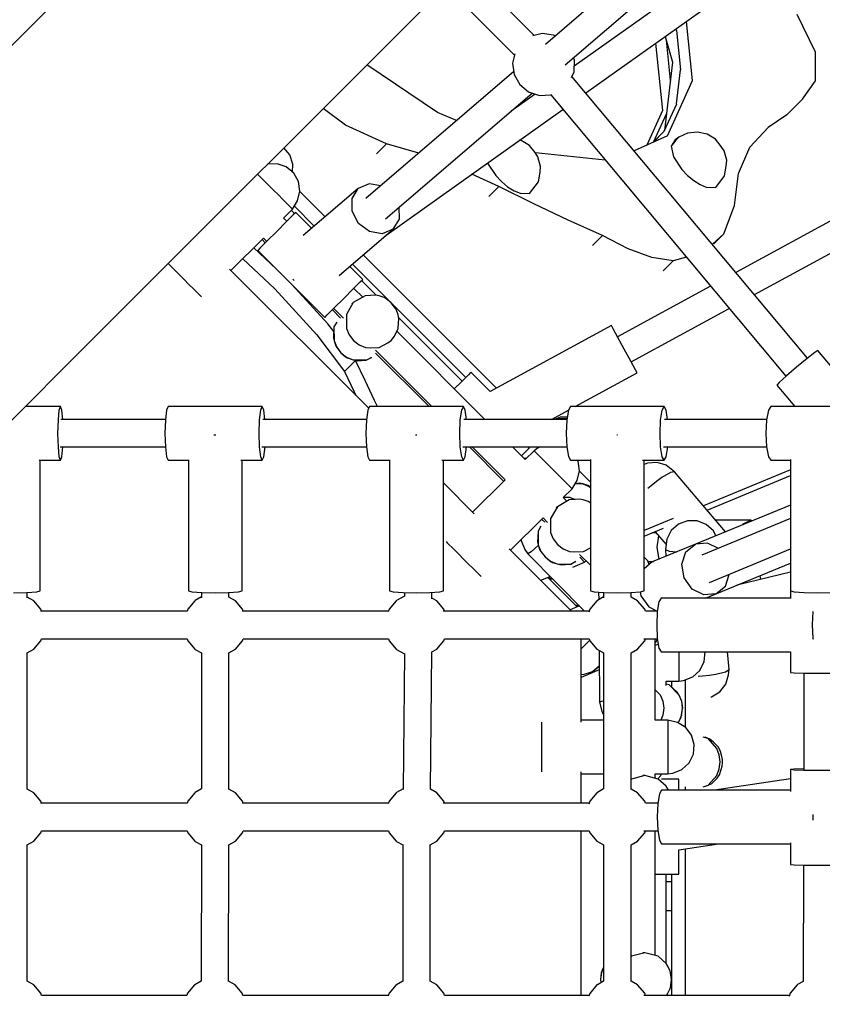
# Model space of a CAD drawing. Units: millimetres. Extents: x -16441 to 22732, y -12235 to 11526.
# Drawn here: x -1049 to -541, y 491 to 1114 of the extents above; entities that cross this region are included whole.
import ezdxf

# ---------------------------------------------------------------- set-up
doc = ezdxf.new("R2010")
doc.units = ezdxf.units.MM
doc.layers.add('WIDOK', color=7, linetype='Continuous')
doc.styles.get("Standard").update_dxf_attribs({"font": 'arial.ttf'})
doc.dimstyles.new('Kopia Kopia ISO-25 moduły', dxfattribs={"dimtxt": 300, "dimasz": 210, "dimexe": 1.25, "dimexo": 0.625, "dimgap": 80, "dimtad": 1, "dimdec": 1, "dimlfac": 0.001, "dimtxsty": 'Standard', "dimblk": 'OBLIQUE', "dimcen": 2.5, "dimse1": 1, "dimse2": 1, "dimadec": 0, "dimazin": 0, "dimtfac": 1, "dimtdec": 1, "dimtmove": 0, "dimatfit": 3, "dimfxl": 1, "dimtfillclr": 256, "dimarcsym": 0})

# ---------------------------------------------------------------- blocks, each defined once
blk = doc.blocks.new('*U1')
at = {"layer": 'WIDOK'}
for p, q in [((-2474.33, 4586.57), (-2711.9, 4348.99)), ((-2179.92, 4525.8), (-2307.64, 4416.21)), ((-2295.23, 4403.21), (-2168.19, 4512.21)), ((-2152.18, 4499.97), (-2289.39, 4402.37)), ((-2282.05, 4385.5), (-2141.75, 4485.3)), ((-2593.41, 4230.49), (-2355.83, 4468.07)), ((-2314.74, 4421.94), (-2358.35, 4465.55)), ((-2370.79, 4453.1), (-2327.19, 4409.49)), ((-2214.59, 4393.42), (-2218.34, 4430.81)), ((-2136.65, 4411.32), (-2148.4, 4435.18)), ((-2309.63, 4423.14), (-2315.67, 4421.72)), ((-2302.46, 4422.14), (-2309.63, 4423.14)), ((-2224.73, 4425.12), (-2225, 4426.08)), ((-2224.75, 4425.1), (-2222.24, 4400.11)), ((-2301.41, 4421.56), (-2302.46, 4422.14)), ((-2237.88, 4416.92), (-2233.61, 4374.39)), ((-2231.76, 4421.27), (-2227.22, 4405.04)), ((-2228.57, 4393.68), (-2231.11, 4418.91)), ((-2136.7, 4393.19), (-2136.65, 4411.32)), ((-2327, 4410.29), (-2328.39, 4404.37)), ((-2328.39, 4404.37), (-2327.39, 4397.21)), ((-2289.21, 4406.19), (-2289.78, 4407.88)), ((-2289.54, 4398.96), (-2289.21, 4406.19)), ((-2227.22, 4405.04), (-2232.35, 4361.82)), ((-2327.65, 4399.05), (-2421.27, 4318.73)), ((-2375.95, 4373.08), (-2420.65, 4403.25)), ((-2291.15, 4395.32), (-2289.54, 4398.96)), ((-2224.78, 4378.54), (-2222.22, 4400.13)), ((-2327.39, 4397.21), (-2323.87, 4390.88)), ((-2141.76, 4217.77), (-2290.84, 4396.01)), ((-2230.4, 4358.45), (-2214.59, 4393.42)), ((-2144.93, 4381.57), (-2136.7, 4393.19)), ((-2323.87, 4390.88), (-2318.3, 4386.26)), ((-2318.3, 4386.26), (-2311.44, 4383.96)), ((-2408.77, 4305.79), (-2315.92, 4385.46)), ((-2314.04, 4384.83), (-2329.28, 4373.99)), ((-2311.44, 4383.96), (-2304.21, 4384.29)), ((-2304.31, 4384.29), (-2155.46, 4206.32)), ((-2304.21, 4384.29), (-2303.79, 4384.48)), ((-2144.93, 4381.57), (-2154.98, 4371.72)), ((-2151.25, 4375.25), (-2144.93, 4381.57)), ((-2434.2, 4365.21), (-2448.18, 4375.72)), ((-2407.83, 4296.03), (-2296.64, 4375.12)), ((-2233.61, 4374.39), (-2243.5, 4352.52)), ((-2224.79, 4378.52), (-2232.64, 4361.16)), ((-2363.86, 4367.98), (-2375.95, 4373.08)), ((-2238.99, 4354.82), (-2231.11, 4372.23)), ((-2154.98, 4371.72), (-2166.79, 4363.7)), ((-2408.15, 4353.3), (-2434.2, 4365.21)), ((-2232.53, 4361.41), (-2239.43, 4354.36)), ((-2239.19, 4354.47), (-2232.63, 4361.18)), ((-2211.48, 4360.71), (-2217.78, 4360.12)), ((-2205.29, 4359.34), (-2211.48, 4360.71)), ((-2178.39, 4351.2), (-2166.79, 4363.7)), ((-2323.06, 4355.47), (-2323.98, 4355.67)), ((-2317.8, 4352.31), (-2323.06, 4355.47)), ((-2230.4, 4358.45), (-2251.46, 4348.92)), ((-2225.56, 4355.78), (-2228.15, 4351.92)), ((-2225.18, 4355.72), (-2228.15, 4351.92)), ((-2223.31, 4357.64), (-2225.56, 4355.78)), ((-2223.31, 4357.64), (-2225.18, 4355.72)), ((-2217.78, 4360.12), (-2223.31, 4357.64)), ((-2200.03, 4356.17), (-2205.29, 4359.34)), ((-2196.41, 4351.66), (-2200.03, 4356.17)), ((-2469.43, 4346.28), (-2473.15, 4350.75)), ((-2408.15, 4353.3), (-2414.48, 4346.97)), ((-2387.83, 4347.42), (-2408.15, 4353.3)), ((-2314.18, 4347.79), (-2317.8, 4352.31)), ((-2228.15, 4351.92), (-2226.6, 4345.07)), ((-2194.58, 4348.92), (-2196.41, 4351.66)), ((-2192.89, 4342.93), (-2194.58, 4348.92)), ((-2041.2, 4351.37), (-2187.13, 4272.01)), ((-2185.49, 4334.57), (-2178.39, 4351.2)), ((-2467.48, 4340.44), (-2469.43, 4346.28)), ((-2312.36, 4345.05), (-2314.18, 4347.79)), ((-2269.85, 4343.09), (-2314.01, 4347.53)), ((-2310.67, 4339.06), (-2312.36, 4345.05)), ((-2226.6, 4345.07), (-2221.33, 4337.07)), ((-2193.26, 4339.21), (-2192.89, 4342.93)), ((-2477.42, 4340.65), (-2483.53, 4340.37)), ((-2471.58, 4338.7), (-2477.42, 4340.65)), ((-2466.85, 4334.76), (-2471.58, 4338.7)), ((-2467.71, 4335.48), (-2467.48, 4340.44)), ((-2344.36, 4341.18), (-2339.11, 4333.2)), ((-2311.03, 4335.34), (-2310.67, 4339.06)), ((-2221.33, 4337.07), (-2217.72, 4333.31)), ((-2194.22, 4333.18), (-2193.26, 4339.21)), ((-2175.35, 4257.92), (-2030.47, 4336.72)), ((-2489.78, 4334.12), (-2485.74, 4330.08)), ((-2485.74, 4330.08), (-2482.84, 4327.18)), ((-2463.86, 4329.39), (-2466.85, 4334.76)), ((-2337.11, 4326.38), (-2354.12, 4334.23)), ((-2339.11, 4333.2), (-2335.49, 4329.44)), ((-2311.99, 4329.32), (-2311.03, 4335.34)), ((-2217.72, 4333.31), (-2213.76, 4330.06)), ((-2213.76, 4330.06), (-2209.73, 4327.54)), ((-2199.88, 4325.76), (-2194.22, 4333.18)), ((-2187.91, 4314.24), (-2185.49, 4334.57)), ((-2482.84, 4327.18), (-2479.73, 4324.07)), ((-2479.73, 4324.07), (-2476.62, 4320.96)), ((-2464.41, 4317.31), (-2463.01, 4323.3)), ((-2463.01, 4323.3), (-2463.86, 4329.39)), ((-2426.09, 4325.16), (-2460.94, 4295.26)), ((-2430.01, 4318.79), (-2426.09, 4325.16)), ((-2419.2, 4328.07), (-2426.09, 4325.16)), ((-2411.81, 4326.84), (-2419.2, 4328.07)), ((-2337.11, 4326.38), (-2343.44, 4320.04)), ((-2315.05, 4315.4), (-2337.11, 4326.38)), ((-2335.49, 4329.44), (-2331.53, 4326.19)), ((-2331.53, 4326.19), (-2327.51, 4323.67)), ((-2327.51, 4323.67), (-2323.68, 4322.05)), ((-2317.65, 4321.89), (-2311.99, 4329.32)), ((-2209.73, 4327.54), (-2205.91, 4325.92)), ((-2205.91, 4325.92), (-2199.88, 4325.76)), ((-2476.62, 4320.96), (-2473.72, 4318.06)), ((-2473.72, 4318.06), (-2469.32, 4313.66)), ((-2467.71, 4312.05), (-2464.41, 4317.31)), ((-2447.04, 4307.18), (-2463.03, 4323.17)), ((-2429.92, 4310.68), (-2430.01, 4318.79)), ((-2323.68, 4322.05), (-2317.65, 4321.89)), ((-2473.36, 4306.39), (-2467.71, 4312.05)), ((-2469.32, 4313.66), (-2467.71, 4312.05)), ((-2466.42, 4309.17), (-2468.5, 4311.26)), ((-2466.51, 4313.97), (-2453.87, 4301.33)), ((-2400.03, 4305.72), (-2400.12, 4313.22)), ((-2293.17, 4305.05), (-2315.05, 4315.4)), ((-2194.64, 4296.43), (-2187.91, 4314.24)), ((-2471.28, 4304.31), (-2473.36, 4306.39)), ((-2467.25, 4308.34), (-2471.65, 4303.94)), ((-2465.64, 4309.96), (-2467.25, 4308.34)), ((-2455.56, 4299.88), (-2465.64, 4309.96)), ((-2425.83, 4302.98), (-2429.92, 4310.68)), ((-2403.95, 4299.36), (-2400.03, 4305.72)), ((-2271.48, 4295.34), (-2293.17, 4305.05)), ((-2471.65, 4303.94), (-2477.66, 4297.93)), ((-2438.07, 4270.09), (-2403.95, 4299.36)), ((-2418.85, 4297.77), (-2425.83, 4302.98)), ((-2403.95, 4299.36), (-2410.84, 4296.45)), ((-2506.59, 4273.17), (-2486.09, 4293.67)), ((-2486.97, 4292.79), (-2484.88, 4290.7)), ((-2486.09, 4293.67), (-2484.01, 4291.58)), ((-2477.66, 4297.93), (-2483.67, 4291.92)), ((-2410.84, 4296.45), (-2418.85, 4297.77)), ((-2271.48, 4295.34), (-2277.81, 4289.01)), ((-2255.36, 4286.81), (-2271.48, 4295.34)), ((-2194.64, 4296.43), (-2202.01, 4289.79)), ((-2200.97, 4290.1), (-2194.64, 4296.43)), ((-2477.88, 4274.12), (-2492.16, 4287.6)), ((-2488.07, 4287.52), (-2489.68, 4285.91)), ((-2483.67, 4291.92), (-2488.07, 4287.52)), ((-2240.24, 4281.37), (-2255.36, 4286.81)), ((-2499.16, 4280.6), (-2478.93, 4261.5)), ((-2489.68, 4285.91), (-2447.25, 4243.49)), ((-2338.59, 4198.73), (-2422.93, 4283.07)), ((-2226.77, 4279.24), (-2240.24, 4281.37)), ((-2218.41, 4281.59), (-2226.77, 4279.24)), ((-2546.35, 4277.55), (-2542.31, 4273.51)), ((-2542.31, 4273.51), (-2539.41, 4270.61)), ((-2419.47, 4186.04), (-2507.54, 4274.12)), ((-2423.21, 4267.53), (-2431.45, 4275.77)), ((-2429.76, 4277.22), (-2405.34, 4252.79)), ((-2226.77, 4279.24), (-2233.1, 4272.91)), ((-2539.41, 4270.61), (-2536.3, 4267.5)), ((-2536.3, 4267.5), (-2533.19, 4264.39)), ((-2467.53, 4267.97), (-2467.25, 4267.45)), ((-2467.25, 4267.45), (-2466.53, 4266.91)), ((-2424.82, 4265.92), (-2423.21, 4267.53)), ((-2533.19, 4264.39), (-2530.29, 4261.49)), ((-2530.29, 4261.49), (-2525.89, 4257.09)), ((-2478.93, 4261.5), (-2452.28, 4232.48)), ((-2445.27, 4239.48), (-2468.18, 4264.42)), ((-2435.23, 4255.51), (-2429.22, 4261.52)), ((-2429.22, 4261.52), (-2424.82, 4265.92)), ((-2423.27, 4256.3), (-2428.85, 4261.88)), ((-2414.8, 4257.55), (-2423.99, 4266.75)), ((-2203.12, 4263.31), (-2262.02, 4231.28)), ((-2525.89, 4257.09), (-2525.23, 4256.43)), ((-2441.24, 4249.5), (-2435.23, 4255.51)), ((-2421.66, 4257.22), (-2429.22, 4252.88)), ((-2414.9, 4257.57), (-2421.66, 4257.22)), ((-2412.9, 4257.18), (-2414.9, 4257.57)), ((-2409.64, 4256.09), (-2412.9, 4257.18)), ((-2408.67, 4255.47), (-2409.64, 4256.09)), ((-2405.3, 4252.76), (-2408.67, 4255.47)), ((-2445.64, 4245.1), (-2441.24, 4249.5)), ((-2441.58, 4249.15), (-2435.36, 4242.93)), ((-2429.22, 4252.88), (-2433.57, 4245.32)), ((-2429.22, 4252.88), (-2430.04, 4252.07)), ((-2403.08, 4250.03), (-2405.3, 4252.76)), ((-2405.27, 4252.73), (-2358.06, 4205.52)), ((-2402.22, 4248.85), (-2403.08, 4250.03)), ((-2401.87, 4248.11), (-2402.22, 4248.85)), ((-2253.42, 4215.46), (-2191.34, 4249.22)), ((-2447.25, 4243.49), (-2445.64, 4245.1)), ((-2442.46, 4248.28), (-2437.2, 4243.02)), ((-2433.57, 4245.32), (-2433.52, 4236.56)), ((-2400.88, 4245.16), (-2401.87, 4248.11)), ((-2400.29, 4242.58), (-2400.88, 4245.16)), ((-2400.75, 4236.85), (-2400.29, 4242.58)), ((-2360.41, 4203.17), (-2400.43, 4243.18)), ((-2441.59, 4234.59), (-2445.27, 4239.48)), ((-2441.45, 4237.44), (-2441.8, 4230.68)), ((-2439.66, 4240.55), (-2441.45, 4237.44)), ((-2441.45, 4237.44), (-2441.4, 4228.68)), ((-2433.52, 4236.56), (-2431.81, 4232.47)), ((-2403.2, 4231.59), (-2400.84, 4236.4)), ((-2400.84, 4236.4), (-2400.75, 4236.85)), ((-2265.84, 4238.3), (-2342.53, 4196.59)), ((-2264.75, 4236.3), (-2265.84, 4238.3)), ((-2261.78, 4230.84), (-2264.75, 4236.3)), ((-2834.16, 3989.74), (-2593.41, 4230.49)), ((-2452.28, 4232.48), (-2434.79, 4209.21)), ((-2441.8, 4230.68), (-2441.4, 4228.68)), ((-2431.81, 4232.47), (-2429.11, 4228.96)), ((-2405.18, 4228.84), (-2403.2, 4231.59)), ((-2345.9, 4178.93), (-2401.67, 4234.7)), ((-2257.72, 4223.37), (-2261.78, 4230.84)), ((-2441.4, 4228.68), (-2439.69, 4224.59)), ((-2441.4, 4228.68), (-2440.31, 4225.42)), ((-2440.31, 4225.42), (-2439.69, 4224.45)), ((-2440.31, 4225.42), (-2439.69, 4224.59)), ((-2439.69, 4224.59), (-2436.99, 4221.08)), ((-2439.69, 4224.45), (-2436.99, 4221.08)), ((-2429.11, 4228.96), (-2425.59, 4226.25)), ((-2425.59, 4226.25), (-2421.5, 4224.54)), ((-2421.5, 4224.54), (-2418.53, 4224.34)), ((-2418.53, 4224.34), (-2412.74, 4224.5)), ((-2412.74, 4224.5), (-2407.33, 4227.46)), ((-2407.33, 4227.46), (-2405.18, 4228.84)), ((-2405.99, 4228.03), (-2405.18, 4228.84)), ((-2436.99, 4221.08), (-2433.47, 4218.37)), ((-2436.99, 4221.08), (-2434.25, 4218.86)), ((-2434.25, 4218.86), (-2433.07, 4218)), ((-2433.47, 4218.37), (-2429.38, 4216.66)), ((-2433.47, 4218.37), (-2432.33, 4217.65)), ((-2433.07, 4218), (-2432.33, 4217.65)), ((-2432.33, 4217.65), (-2429.38, 4216.66)), ((-2420.62, 4216.62), (-2417.51, 4218.41)), ((-2420.62, 4216.62), (-2417.59, 4218.1)), ((-2415.13, 4222.7), (-2379.53, 4187.11)), ((-2415.05, 4220.87), (-2381.29, 4187.11)), ((-2253.66, 4215.9), (-2257.72, 4223.37)), ((-2142.1, 4217.51), (-2148.68, 4212.12)), ((-2137.17, 4221.32), (-2142.1, 4217.51)), ((-2135.22, 4222.53), (-2137.17, 4221.32)), ((-2098.75, 4178.93), (-2135.22, 4222.53)), ((-2427.79, 4216.21), (-2434.79, 4209.21)), ((-2429.38, 4216.66), (-2420.62, 4216.62)), ((-2429.38, 4216.66), (-2426.8, 4216.07)), ((-2427.79, 4216.21), (-2427.86, 4216.31)), ((-2421.68, 4203.52), (-2427.79, 4216.21)), ((-2426.8, 4216.07), (-2421.07, 4216.53)), ((-2421.07, 4216.53), (-2420.62, 4216.62)), ((-2250.68, 4210.44), (-2253.66, 4215.9)), ((-2148.68, 4212.12), (-2155.14, 4206.6)), ((-2434.79, 4209.21), (-2428.68, 4196.52)), ((-2356.37, 4207.21), (-2360.77, 4202.81)), ((-2354.76, 4208.82), (-2356.37, 4207.21)), ((-2342.53, 4196.59), (-2354.76, 4208.82)), ((-2288.78, 4187.12), (-2249.6, 4208.43)), ((-2249.6, 4208.43), (-2250.68, 4210.44)), ((-2155.14, 4206.6), (-2159.76, 4202.42)), ((-2415.74, 4190.99), (-2421.68, 4203.52)), ((-2360.77, 4202.81), (-2365.28, 4198.31)), ((-2159.76, 4202.42), (-2161.3, 4200.71)), ((-2161.3, 4200.71), (-2149.92, 4187.11)), ((-2428.68, 4196.52), (-2427.54, 4194.11)), ((-2614.39, 4187.1), (-2636.79, 4187.1)), ((-2615.23, 4184.82), (-2614.39, 4187.1)), ((-2613.56, 4184.82), (-2614.39, 4187.1)), ((-2546.38, 4187.1), (-2547.37, 4184.83)), ((-2486.79, 4187.1), (-2546.38, 4187.1)), ((-2487.78, 4184.83), (-2486.79, 4187.1)), ((-2485.8, 4184.83), (-2486.79, 4187.1)), ((-2418.93, 4187.1), (-2420.08, 4184.83)), ((-2359.48, 4187.11), (-2418.93, 4187.1)), ((-2413.93, 4187.1), (-2415.74, 4190.99)), ((-2360.63, 4184.83), (-2359.48, 4187.11)), ((-2358.33, 4184.83), (-2359.48, 4187.11)), ((-2291.78, 4187.13), (-2293.09, 4184.85)), ((-2232.49, 4187.09), (-2291.78, 4187.13)), ((-2233.81, 4184.81), (-2232.49, 4187.09)), ((-2231.19, 4184.81), (-2232.49, 4187.09)), ((-2164.91, 4187.11), (-2166.53, 4184.83)), ((-2106.02, 4187.11), (-2164.91, 4187.11)), ((-2615.84, 4178.6), (-2615.23, 4184.82)), ((-2612.98, 4178.93), (-2613.56, 4184.82)), ((-2547.37, 4184.83), (-2548.1, 4178.6)), ((-2488.51, 4178.6), (-2487.78, 4184.83)), ((-2485.11, 4178.93), (-2485.8, 4184.83)), ((-2420.08, 4184.83), (-2420.92, 4178.6)), ((-2361.48, 4178.61), (-2360.63, 4184.83)), ((-2357.53, 4178.93), (-2358.33, 4184.83)), ((-2303.84, 4178.93), (-2293.1, 4184.77)), ((-2298.35, 4180.29), (-2301.4, 4179.02)), ((-2295.39, 4180.48), (-2298.35, 4180.29)), ((-2293.77, 4180.47), (-2295.39, 4180.48)), ((-2293.09, 4184.85), (-2294.05, 4178.63)), ((-2234.77, 4178.59), (-2233.81, 4184.81)), ((-2230.29, 4178.93), (-2231.19, 4184.81)), ((-2166.53, 4184.83), (-2167.72, 4178.61)), ((-2616.06, 4170.1), (-2615.84, 4178.6)), ((-2548.06, 4178.93), (-2614.19, 4178.93)), ((-2548.1, 4178.6), (-2548.37, 4170.1)), ((-2488.78, 4170.1), (-2488.51, 4178.6)), ((-2420.88, 4178.93), (-2486.55, 4178.93)), ((-2420.92, 4178.6), (-2421.23, 4170.1)), ((-2361.78, 4170.11), (-2361.48, 4178.61)), ((-2294.01, 4178.93), (-2359.2, 4178.93)), ((-2299.38, 4179.62), (-2300.65, 4178.93)), ((-2293.94, 4179.32), (-2299.38, 4179.62)), ((-2294.05, 4178.63), (-2294.41, 4170.13)), ((-2235.13, 4170.09), (-2234.77, 4178.59)), ((-2167.66, 4178.93), (-2232.19, 4178.93)), ((-2167.72, 4178.61), (-2168.16, 4170.11)), ((-2615.84, 4161.6), (-2616.06, 4170.1)), ((-2548.37, 4170.1), (-2548.1, 4161.6)), ((-2516.58, 4169.03), (-2517.42, 4169.05)), ((-2516.25, 4169.04), (-2516.58, 4169.03)), ((-2488.51, 4161.6), (-2488.78, 4170.1)), ((-2421.23, 4170.1), (-2420.92, 4161.6)), ((-2389.2, 4169.03), (-2389.86, 4169.05)), ((-2388.99, 4169.04), (-2389.2, 4169.03)), ((-2361.48, 4161.61), (-2361.78, 4170.11)), ((-2294.41, 4170.13), (-2294.06, 4161.63)), ((-2262.15, 4169.03), (-2262.52, 4169.04)), ((-2262.05, 4169.04), (-2262.15, 4169.03)), ((-2234.78, 4161.59), (-2235.13, 4170.09)), ((-2168.16, 4170.11), (-2167.72, 4161.61)), ((-2615.23, 4155.38), (-2615.84, 4161.6)), ((-2614.65, 4161.54), (-2548.09, 4161.54)), ((-2613.56, 4155.38), (-2612.95, 4161.54)), ((-2548.1, 4161.6), (-2547.37, 4155.38)), ((-2487.78, 4155.38), (-2488.51, 4161.6)), ((-2487.1, 4161.54), (-2420.91, 4161.54)), ((-2485.8, 4155.38), (-2485.07, 4161.54)), ((-2420.92, 4161.6), (-2420.08, 4155.38)), ((-2360.63, 4155.38), (-2361.48, 4161.61)), ((-2359.83, 4161.54), (-2294.05, 4161.54)), ((-2358.33, 4155.38), (-2357.49, 4161.54)), ((-2355.72, 4161.54), (-2334.08, 4139.9)), ((-2353.97, 4161.54), (-2333.2, 4140.78)), ((-2320.47, 4153.5), (-2328.51, 4161.54)), ((-2318.34, 4160.39), (-2317.19, 4161.54)), ((-2310.92, 4161.54), (-2312.26, 4160.95)), ((-2294, 4161.23), (-2294.38, 4161.54)), ((-2294.06, 4161.63), (-2293.11, 4155.4)), ((-2233.83, 4155.36), (-2234.78, 4161.59)), ((-2232.91, 4161.54), (-2167.71, 4161.54)), ((-2231.21, 4155.36), (-2230.25, 4161.54)), ((-2167.72, 4161.61), (-2166.53, 4155.38)), ((-2614.39, 4153.1), (-2615.23, 4155.38)), ((-2614.39, 4153.1), (-2613.56, 4155.38)), ((-2547.37, 4155.38), (-2546.38, 4153.1)), ((-2486.79, 4153.1), (-2487.78, 4155.38)), ((-2486.79, 4153.1), (-2485.8, 4155.38)), ((-2420.08, 4155.38), (-2418.93, 4153.1)), ((-2359.48, 4153.11), (-2360.63, 4155.38)), ((-2359.48, 4153.11), (-2358.33, 4155.38)), ((-2322.85, 4155.88), (-2318.34, 4160.39)), ((-2314.82, 4159.16), (-2320.47, 4153.5)), ((-2312.26, 4160.95), (-2314.82, 4159.16)), ((-2314.82, 4159.16), (-2313.21, 4157.55)), ((-2313.21, 4157.55), (-2308.81, 4153.15)), ((-2293.11, 4155.4), (-2291.8, 4153.13)), ((-2232.52, 4153.09), (-2233.83, 4155.36)), ((-2232.52, 4153.09), (-2231.21, 4155.36)), ((-2166.53, 4155.38), (-2164.91, 4153.11)), ((-2628, 4153.1), (-2614.39, 4153.1)), ((-2627.24, 4070.49), (-2627.25, 4153.1)), ((-2546.38, 4153.1), (-2533.58, 4153.1)), ((-2533.58, 4153.32), (-2533.58, 4070.48)), ((-2500.42, 4153.1), (-2486.79, 4153.1)), ((-2499.58, 4070.49), (-2499.58, 4153.1)), ((-2418.93, 4153.1), (-2406.2, 4153.1)), ((-2406.2, 4153.41), (-2406.2, 4070.49)), ((-2373.12, 4153.11), (-2359.48, 4153.11)), ((-2372.2, 4070.49), (-2372.2, 4153.11)), ((-2319.65, 4154.33), (-2321.4, 4154.43)), ((-2308.81, 4153.15), (-2305.91, 4150.25)), ((-2305.91, 4150.25), (-2302.8, 4147.14)), ((-2291.8, 4153.13), (-2279.15, 4153.12)), ((-2286.92, 4152.46), (-2287.29, 4153.12)), ((-2286.07, 4146.37), (-2286.92, 4152.46)), ((-2279.15, 4153.5), (-2279.14, 4070.49)), ((-2246.14, 4153.1), (-2232.52, 4153.09)), ((-2245.14, 4070.49), (-2245.15, 4153.09)), ((-2243.09, 4151.36), (-2245.15, 4150.42)), ((-2236.98, 4151.75), (-2243.09, 4151.36)), ((-2231.17, 4149.92), (-2236.98, 4151.75)), ((-2225.94, 4145.9), (-2231.17, 4149.92)), ((-2164.91, 4153.11), (-2152.46, 4153.11)), ((-2152.46, 4153.67), (-2152.46, 4070.49)), ((-2302.8, 4147.14), (-2299.69, 4144.03)), ((-2299.69, 4144.03), (-2296.79, 4141.13)), ((-2287.48, 4140.38), (-2286.07, 4146.37)), ((-2279.15, 4139.29), (-2286.1, 4146.24)), ((-2228.56, 4145.48), (-2233.96, 4142.21)), ((-2225.94, 4145.9), (-2228.56, 4145.48)), ((-2193.61, 4107.87), (-2225.94, 4145.9)), ((-2152.46, 4147.14), (-2207.58, 4124.31)), ((-2205.24, 4121.56), (-2152.46, 4143.42)), ((-2352.76, 4119.33), (-2372.2, 4138.77)), ((-2333.2, 4140.78), (-2353.71, 4120.27)), ((-2296.79, 4141.13), (-2292.39, 4136.73)), ((-2292.39, 4136.73), (-2290.78, 4135.12)), ((-2290.78, 4135.12), (-2287.48, 4140.38)), ((-2283.97, 4138.14), (-2288.87, 4138.17)), ((-2285.94, 4138.56), (-2288.79, 4138.29)), ((-2283.97, 4138.14), (-2285.94, 4138.56)), ((-2280.7, 4137.06), (-2283.97, 4138.14)), ((-2283.97, 4138.14), (-2279.88, 4136.43)), ((-2279.71, 4136.45), (-2280.7, 4137.06)), ((-2279.88, 4136.43), (-2279.15, 4135.86)), ((-2279.15, 4136), (-2279.71, 4136.45)), ((-2240.67, 4136.99), (-2242.73, 4135.16)), ((-2237.26, 4139.77), (-2240.67, 4136.99)), ((-2233.96, 4142.21), (-2237.26, 4139.77)), ((-2296.43, 4129.46), (-2290.78, 4135.12)), ((-2292.53, 4128.09), (-2300.09, 4123.75)), ((-2294.14, 4127.16), (-2296.43, 4129.46)), ((-2296.09, 4129.81), (-2292.32, 4129.79)), ((-2285.77, 4128.44), (-2292.53, 4128.09)), ((-2292.32, 4129.79), (-2288.73, 4128.28)), ((-2283.77, 4128.04), (-2285.77, 4128.44)), ((-2280.51, 4126.95), (-2283.77, 4128.04)), ((-2279.54, 4126.34), (-2280.51, 4126.95)), ((-2279.15, 4126.02), (-2279.54, 4126.34)), ((-2152.46, 4124.79), (-2212.63, 4100.05)), ((-2300.09, 4123.75), (-2304.43, 4116.18)), ((-2300.09, 4123.75), (-2300.9, 4122.93)), ((-2329.67, 4096.23), (-2309.16, 4116.74)), ((-2310.04, 4115.86), (-2308.06, 4113.88)), ((-2309.16, 4116.74), (-2306.23, 4113.8)), ((-2304.43, 4116.18), (-2304.39, 4107.43)), ((-2226.75, 4116.36), (-2245.14, 4108.75)), ((-2223.45, 4112.73), (-2228.05, 4108.69)), ((-2217.68, 4114.87), (-2223.45, 4112.73)), ((-2211.53, 4114.8), (-2217.68, 4114.87)), ((-2205.82, 4112.55), (-2211.53, 4114.8)), ((-2152.46, 4116.31), (-2208.71, 4093.01)), ((-2201.33, 4108.41), (-2205.82, 4112.55)), ((-2177.73, 4115.12), (-2199.77, 4115.12)), ((-2182.7, 4112.36), (-2182.43, 4112.84)), ((-2182.43, 4112.84), (-2177.73, 4115.12)), ((-2176.92, 4114.73), (-2177.73, 4115.12)), ((-2312.31, 4108.3), (-2312.66, 4101.54)), ((-2310.52, 4111.42), (-2312.31, 4108.3)), ((-2312.31, 4108.3), (-2312.27, 4099.55)), ((-2304.39, 4107.43), (-2302.68, 4103.34)), ((-2245.14, 4105.03), (-2232.89, 4110.11)), ((-2237.59, 4107.12), (-2240.1, 4107.12)), ((-2238.25, 4107.89), (-2231.32, 4099.74)), ((-2236.04, 4105.29), (-2237.1, 4098.12)), ((-2228.05, 4108.69), (-2230.86, 4103.28)), ((-2199.82, 4105.32), (-2201.33, 4108.41)), ((-2370.44, 4101.65), (-2369.78, 4100.98)), ((-2369.78, 4100.98), (-2365.38, 4096.58)), ((-2323.04, 4102.86), (-2323.02, 4102.33)), ((-2323.02, 4102.33), (-2320.59, 4096.69)), ((-2312.17, 4099.26), (-2316.74, 4095.25)), ((-2312.66, 4101.54), (-2312.27, 4099.55)), ((-2312.27, 4099.55), (-2310.56, 4095.46)), ((-2312.27, 4099.55), (-2311.17, 4096.29)), ((-2302.68, 4103.34), (-2299.97, 4099.82)), ((-2299.97, 4099.82), (-2296.46, 4097.12)), ((-2212.73, 4100.04), (-2240, 4088.77)), ((-2230.86, 4103.28), (-2231.72, 4096.74)), ((-2218.7, 4095.11), (-2212.73, 4100.04)), ((-2205.02, 4100.77), (-2212.73, 4100.04)), ((-2198.19, 4097.36), (-2205.02, 4100.77)), ((-2365.38, 4096.58), (-2362.48, 4093.68)), ((-2362.48, 4093.68), (-2359.37, 4090.57)), ((-2291.03, 4057.59), (-2330.61, 4097.18)), ((-2320.59, 4096.69), (-2318.7, 4094)), ((-2316.74, 4095.25), (-2318.7, 4094)), ((-2318.7, 4094), (-2282.88, 4057.59)), ((-2311.17, 4096.29), (-2310.56, 4095.31)), ((-2311.17, 4096.29), (-2310.56, 4095.46)), ((-2310.56, 4095.46), (-2307.85, 4091.94)), ((-2310.56, 4095.31), (-2307.85, 4091.94)), ((-2296.46, 4097.12), (-2292.37, 4095.41)), ((-2292.37, 4095.41), (-2289.39, 4095.21)), ((-2289.39, 4095.21), (-2283.61, 4095.36)), ((-2285.99, 4093.57), (-2279.14, 4086.72)), ((-2283.61, 4095.36), (-2279.14, 4097.81)), ((-2237.1, 4098.12), (-2235.96, 4090.44)), ((-2231.72, 4096.74), (-2229.34, 4095.56)), ((-2231.72, 4096.74), (-2231.36, 4092.34)), ((-2229.34, 4095.56), (-2224.51, 4095.17)), ((-2221.33, 4087.29), (-2218.7, 4095.11)), ((-2203.77, 4075.74), (-2152.46, 4096.99)), ((-2359.37, 4090.57), (-2356.26, 4087.46)), ((-2356.26, 4087.46), (-2353.36, 4084.56)), ((-2307.85, 4091.94), (-2304.34, 4089.24)), ((-2307.85, 4091.94), (-2305.11, 4089.73)), ((-2305.11, 4089.73), (-2303.94, 4088.86)), ((-2304.34, 4089.24), (-2300.25, 4087.53)), ((-2304.34, 4089.24), (-2303.2, 4088.51)), ((-2303.94, 4088.86), (-2303.2, 4088.51)), ((-2303.2, 4088.51), (-2300.25, 4087.53)), ((-2300.25, 4087.53), (-2291.49, 4087.48)), ((-2300.25, 4087.53), (-2297.67, 4086.93)), ((-2297.67, 4086.93), (-2291.93, 4087.39)), ((-2291.93, 4087.39), (-2291.49, 4087.48)), ((-2291.49, 4087.48), (-2288.38, 4089.27)), ((-2291.49, 4087.48), (-2288.46, 4088.97)), ((-2290.34, 4085.56), (-2282.84, 4088.66)), ((-2285.91, 4091.73), (-2282.84, 4088.66)), ((-2282.84, 4088.66), (-2281.97, 4089.54)), ((-2242.88, 4089.42), (-2245.14, 4091.86)), ((-2240, 4088.77), (-2245.14, 4084.52)), ((-2241.97, 4087.14), (-2242.88, 4089.42)), ((-2242.76, 4089.12), (-2239.15, 4089.12)), ((-2219.91, 4078.68), (-2221.33, 4087.29)), ((-2206.27, 4065.91), (-2152.46, 4088.03)), ((-2353.36, 4084.56), (-2348.96, 4080.16)), ((-2193.77, 4073.56), (-2191.3, 4080.9)), ((-2152.46, 4082.39), (-2186.58, 4074)), ((-2348.96, 4080.16), (-2348.3, 4079.5)), ((-2310.6, 4077.17), (-2304.59, 4079.66)), ((-2287.64, 4060.31), (-2306.07, 4079.04)), ((-2305.67, 4079.21), (-2304.59, 4079.66)), ((-2304.66, 4078.18), (-2305.67, 4079.21)), ((-2304.32, 4078.28), (-2305.1, 4078.05)), ((-2302.62, 4077.65), (-2304.89, 4077.85)), ((-2303.14, 4078.19), (-2304.32, 4078.28)), ((-2214.83, 4071.58), (-2219.91, 4078.68)), ((-2171.69, 4079.94), (-2171.77, 4080.09)), ((-2171.37, 4077.74), (-2171.69, 4079.94)), ((-2152.46, 4078.91), (-2152.59, 4078.89)), ((-2152.59, 4078.89), (-2152.59, 4065.58)), ((-2152.46, 4078.88), (-2152.59, 4078.89)), ((-2644.24, 4069.28), (-2635.74, 4069.44)), ((-2635.74, 4069.44), (-2629.52, 4069.88)), ((-2635.55, 4066.17), (-2635.55, 4069.46)), ((-2629.52, 4069.88), (-2627.24, 4070.49)), ((-2533.58, 4070.48), (-2531.3, 4069.88)), ((-2531.3, 4069.88), (-2525.08, 4069.44)), ((-2525.27, 4069.46), (-2525.27, 4066.18)), ((-2525.08, 4069.44), (-2516.58, 4069.28)), ((-2516.58, 4069.28), (-2508.08, 4069.44)), ((-2508.08, 4069.44), (-2501.86, 4069.89)), ((-2507.88, 4066.58), (-2507.88, 4069.46)), ((-2501.86, 4069.89), (-2499.58, 4070.49)), ((-2406.2, 4070.49), (-2403.92, 4069.88)), ((-2403.92, 4069.88), (-2397.7, 4069.44)), ((-2397.7, 4069.44), (-2389.2, 4069.28)), ((-2396.9, 4069.43), (-2396.87, 4067.19)), ((-2389.2, 4069.28), (-2380.7, 4069.45)), ((-2380.7, 4069.45), (-2374.47, 4069.89)), ((-2379.42, 4065.53), (-2379.46, 4069.53)), ((-2374.47, 4069.89), (-2372.2, 4070.49)), ((-2279.14, 4070.49), (-2276.86, 4069.89)), ((-2276.86, 4069.89), (-2270.64, 4069.45)), ((-2273.95, 4069.68), (-2273.91, 4064.84)), ((-2270.84, 4069.46), (-2270.84, 4066.18)), ((-2270.64, 4069.45), (-2262.14, 4069.28)), ((-2262.14, 4069.28), (-2253.64, 4069.45)), ((-2253.64, 4069.45), (-2247.42, 4069.89)), ((-2253.45, 4066.58), (-2253.45, 4069.46)), ((-2247.59, 4069.87), (-2247.19, 4067.4)), ((-2247.42, 4069.89), (-2245.14, 4070.49)), ((-2207.45, 4067.9), (-2214.83, 4071.58)), ((-2199.74, 4068.62), (-2207.45, 4067.9)), ((-2206.31, 4065.91), (-2199.74, 4068.62)), ((-2199.74, 4068.62), (-2193.77, 4073.56)), ((-2152.46, 4070.49), (-2150.18, 4069.89)), ((-2150.18, 4069.89), (-2143.96, 4069.45)), ((-2143.96, 4069.45), (-2135.46, 4069.29)), ((-2135.46, 4069.29), (-2126.96, 4069.45)), ((-2631.38, 4064.19), (-2635.55, 4066.58)), ((-2626.92, 4058.88), (-2631.38, 4064.19)), ((-2529.43, 4064.18), (-2533.9, 4058.88)), ((-2529.21, 4064.35), (-2529.43, 4064.18)), ((-2525.27, 4066.61), (-2529.21, 4064.35)), ((-2503.72, 4064.19), (-2507.88, 4066.58)), ((-2499.26, 4058.88), (-2503.72, 4064.19)), ((-2402.05, 4064.18), (-2406.52, 4058.88)), ((-2401.83, 4064.35), (-2402.05, 4064.18)), ((-2396.87, 4067.2), (-2401.83, 4064.35)), ((-2376.34, 4064.18), (-2379.43, 4065.96)), ((-2371.88, 4058.88), (-2376.34, 4064.18)), ((-2288.99, 4061.69), (-2288.82, 4061.68)), ((-2288.82, 4061.68), (-2286.54, 4061.21)), ((-2275, 4064.18), (-2279.46, 4058.87)), ((-2274.78, 4064.35), (-2275, 4064.18)), ((-2270.84, 4066.61), (-2274.78, 4064.35)), ((-2249.29, 4064.18), (-2253.45, 4066.58)), ((-2244.82, 4058.88), (-2249.29, 4064.18)), ((-2247.19, 4067.4), (-2242.11, 4060.3)), ((-2235.86, 4063.63), (-2236.87, 4057.4)), ((-2234.47, 4065.9), (-2235.86, 4063.63)), ((-2152.59, 4065.91), (-2234.47, 4065.9)), ((-2534.37, 4057.6), (-2627.21, 4057.6)), ((-2626.45, 4057.6), (-2626.92, 4058.88)), ((-2533.9, 4058.88), (-2534.41, 4057.48)), ((-2406.98, 4057.59), (-2499.61, 4057.6)), ((-2498.79, 4057.6), (-2499.26, 4058.88)), ((-2406.52, 4058.88), (-2407.09, 4057.29)), ((-2279.93, 4057.59), (-2372.3, 4057.59)), ((-2371.41, 4057.59), (-2371.88, 4058.88)), ((-2286.16, 4060.93), (-2291.96, 4058.52)), ((-2286.54, 4061.21), (-2286.56, 4061.34)), ((-2286.53, 4060.77), (-2286.54, 4061.21)), ((-2279.46, 4058.87), (-2280.11, 4057.1)), ((-2244.35, 4057.6), (-2244.82, 4058.88)), ((-2236.84, 4057.6), (-2244.35, 4057.6)), ((-2242.11, 4060.3), (-2236.83, 4057.67)), ((-2238.13, 4057.6), (-2238.13, 4058.32)), ((-2236.87, 4057.4), (-2237.24, 4048.9)), ((-2138.59, 4048.91), (-2138.21, 4057.41)), ((-2138.21, 4057.41), (-2138.21, 4057.43)), ((-2237.24, 4048.9), (-2236.87, 4040.4)), ((-2138.21, 4040.41), (-2138.59, 4048.91)), ((-2631.38, 4033.62), (-2626.92, 4038.93)), ((-2626.92, 4038.93), (-2626.45, 4040.21)), ((-2626.48, 4040.21), (-2534.37, 4040.21)), ((-2534.37, 4040.21), (-2533.9, 4038.93)), ((-2533.9, 4038.93), (-2529.43, 4033.62)), ((-2503.72, 4033.62), (-2499.26, 4038.93)), ((-2499.26, 4038.93), (-2498.79, 4040.21)), ((-2498.87, 4040.21), (-2406.98, 4040.21)), ((-2406.98, 4040.21), (-2406.52, 4038.93)), ((-2406.52, 4038.93), (-2402.05, 4033.62)), ((-2376.34, 4033.62), (-2371.87, 4038.93)), ((-2371.87, 4038.93), (-2371.41, 4040.21)), ((-2371.54, 4040.21), (-2279.93, 4040.21)), ((-2285.12, 3987.34), (-2285.12, 4040.21)), ((-2282.14, 4036.76), (-2285.12, 4033.79)), ((-2279.62, 4039.37), (-2282.14, 4036.76)), ((-2279.93, 4040.21), (-2279.46, 4038.92)), ((-2279.46, 4038.92), (-2275, 4033.62)), ((-2249.28, 4033.62), (-2244.82, 4038.93)), ((-2245.28, 4040.21), (-2236.84, 4040.21)), ((-2244.82, 4038.93), (-2244.35, 4040.21)), ((-2238.13, 3988.68), (-2238.13, 4040.21)), ((-2238.13, 4037.72), (-2237.67, 4038.1)), ((-2238.13, 4036.24), (-2236.29, 4036.84)), ((-2237.67, 4038.1), (-2236.76, 4039.71)), ((-2236.87, 4040.4), (-2235.85, 4034.18)), ((-2138.11, 4039.79), (-2138.21, 4040.41)), ((-2635.55, 4031.22), (-2631.38, 4033.62)), ((-2635.55, 3945.12), (-2635.55, 4031.22)), ((-2529.43, 4033.62), (-2529.21, 4033.45)), ((-2529.21, 4033.45), (-2525.27, 4031.19)), ((-2525.27, 4031.19), (-2525.27, 3945.15)), ((-2507.88, 4031.22), (-2503.72, 4033.62)), ((-2507.88, 3944.76), (-2507.88, 4031.32)), ((-2402.05, 4033.62), (-2401.83, 4033.45)), ((-2401.83, 4033.45), (-2396.87, 4030.61)), ((-2396.87, 4030.79), (-2397.74, 3944.91)), ((-2380.3, 3945), (-2379.43, 4031.84)), ((-2379.44, 4031.83), (-2376.34, 4033.62)), ((-2275, 4033.62), (-2274.78, 4033.45)), ((-2274.78, 4033.45), (-2270.83, 4031.19)), ((-2273.66, 4032.81), (-2273.4, 4000.33)), ((-2270.83, 4031.19), (-2270.83, 3945.15)), ((-2253.45, 4031.22), (-2249.28, 4033.62)), ((-2253.45, 3944.76), (-2253.45, 4031.32)), ((-2235.85, 4034.18), (-2234.46, 4031.9)), ((-2234.46, 4031.9), (-2152.59, 4031.91)), ((-2223.26, 4031.9), (-2223.26, 4030.28)), ((-2223.26, 4031.9), (-2223.26, 4030.28)), ((-2207.15, 4025.7), (-2206.58, 4031.83)), ((-2207.15, 4025.7), (-2206.58, 4031.83)), ((-2206.58, 4031.83), (-2206.61, 4031.91)), ((-2206.58, 4031.83), (-2206.61, 4031.91)), ((-2191.45, 4020.8), (-2192.35, 4031.91)), ((-2152.59, 4031.93), (-2152.59, 4018.93)), ((-2223.26, 4030.28), (-2223.26, 4025.88)), ((-2223.26, 4030.28), (-2223.26, 4025.88)), ((-2223.26, 4025.88), (-2223.26, 4021.78)), ((-2223.26, 4025.88), (-2223.26, 4021.78)), ((-2209.9, 4020.19), (-2207.15, 4025.7)), ((-2209.9, 4020.19), (-2207.15, 4025.7)), ((-2273.56, 4020.46), (-2285.12, 4015.67)), ((-2273.56, 4020.46), (-2285.12, 4015.67)), ((-2283.66, 4017.64), (-2277.81, 4019.55)), ((-2277.81, 4019.55), (-2273.58, 4023.01)), ((-2277.8, 4019.56), (-2277.45, 4019.67)), ((-2277.45, 4019.67), (-2273.58, 4022.83)), ((-2276.63, 4020.34), (-2276.62, 4019.2)), ((-2223.26, 4021.78), (-2223.26, 4015.56)), ((-2223.26, 4021.78), (-2223.26, 4015.56)), ((-2214.44, 4016.05), (-2209.9, 4020.19)), ((-2214.44, 4016.05), (-2209.9, 4020.19)), ((-2199.73, 4017.74), (-2193.61, 4019.25)), ((-2193.61, 4019.25), (-2191.45, 4020.8)), ((-2191.71, 4017.26), (-2191.45, 4020.8)), ((-2152.59, 4018.93), (-2150.31, 4018.63)), ((-2150.31, 4018.63), (-2144.09, 4018.41)), ((-2144.15, 4018.41), (-2144.15, 3957.5)), ((-2144.09, 4018.41), (-2135.59, 4018.33)), ((-2135.59, 4018.33), (-2127.09, 4018.41)), ((-2285.12, 4017.72), (-2283.66, 4017.64)), ((-2231.26, 4010.6), (-2231.26, 4013.28)), ((-2231.26, 4013.28), (-2223.26, 4013.28)), ((-2231.26, 4013.28), (-2223.26, 4013.28)), ((-2227.93, 4013.28), (-2227.93, 4009.74)), ((-2223.26, 4015.56), (-2223.26, 4013.28)), ((-2223.26, 4015.56), (-2223.26, 4013.28)), ((-2223.26, 4013.28), (-2220.18, 4013.82)), ((-2223.26, 4013.28), (-2220.18, 4013.82)), ((-2220.18, 4013.82), (-2214.44, 4016.05)), ((-2220.18, 4013.82), (-2214.44, 4016.05)), ((-2218.96, 3984.12), (-2218.96, 4014.3)), ((-2210.92, 4016.52), (-2208.17, 4016.69)), ((-2208.17, 4016.69), (-2203.8, 4017.14)), ((-2203.8, 4017.14), (-2199.73, 4017.74)), ((-2193.47, 4011.43), (-2191.71, 4017.26)), ((-2238.13, 4007.95), (-2234.99, 4004.78)), ((-2229.34, 4011), (-2231.26, 4011.52)), ((-2224.28, 4006.47), (-2229.34, 4011)), ((-2229.34, 4011), (-2223.18, 4004.78)), ((-2223.18, 4004.78), (-2224.28, 4006.47)), ((-2202.51, 4003.48), (-2197.24, 4006.63)), ((-2197.24, 4006.63), (-2193.47, 4011.43)), ((-2273.4, 4000.33), (-2271.12, 4000.83)), ((-2273.4, 4000.33), (-2271.96, 3994.14)), ((-2271.12, 4000.83), (-2270.83, 4000.85)), ((-2234.99, 4004.78), (-2233.32, 4000.68)), ((-2233.32, 4000.68), (-2232.74, 3996.28)), ((-2221.64, 4001.7), (-2223.18, 4004.78)), ((-2223.18, 4004.78), (-2221.5, 4000.68)), ((-2221.37, 4000.58), (-2221.64, 4001.7)), ((-2221.5, 4000.68), (-2220.93, 3996.28)), ((-2221.18, 3998.87), (-2221.37, 4000.58)), ((-2202.97, 4003.4), (-2202.51, 4003.48)), ((-2271.96, 3994.14), (-2270.83, 3992.36)), ((-2232.74, 3996.28), (-2233.32, 3991.88)), ((-2221.5, 3991.88), (-2220.93, 3996.28)), ((-2221.26, 3992.78), (-2220.93, 3996.28)), ((-2220.93, 3996.28), (-2221.18, 3998.87)), ((-2310.13, 3987.34), (-2310.13, 3986.4)), ((-2270.83, 3988.68), (-2285.12, 3988.68)), ((-2230.13, 3988.68), (-2238.13, 3988.68)), ((-2233.32, 3991.88), (-2234.63, 3988.68)), ((-2230.13, 3988.68), (-2230.13, 3986.4)), ((-2224.08, 3987.29), (-2230.13, 3988.68)), ((-2218.85, 3984.05), (-2224.08, 3987.29)), ((-2223.18, 3987.78), (-2223.82, 3987.13)), ((-2223.65, 3987.03), (-2223.18, 3987.78)), ((-2221.5, 3991.88), (-2223.18, 3987.78)), ((-2223.18, 3987.78), (-2221.79, 3990.57)), ((-2221.79, 3990.57), (-2221.5, 3991.88)), ((-2221.79, 3990.57), (-2221.49, 3991.34)), ((-2221.49, 3991.34), (-2221.26, 3992.78)), ((-2310.13, 3986.4), (-2310.13, 3980.18)), ((-2230.13, 3986.4), (-2230.13, 3980.18)), ((-2215.14, 3979.14), (-2218.85, 3984.05)), ((-2310.13, 3980.18), (-2310.13, 3976.08)), ((-2310.13, 3976.08), (-2310.13, 3971.68)), ((-2230.13, 3980.18), (-2230.13, 3976.08)), ((-2230.13, 3976.08), (-2230.13, 3971.68)), ((-2213.46, 3973.23), (-2215.14, 3979.14)), ((-2204.75, 3976.99), (-2207.9, 3977.93)), ((-2203.56, 3976.74), (-2206.6, 3977.99)), ((-2199.17, 3970.76), (-2204.75, 3976.99)), ((-2201.32, 3974.78), (-2203.56, 3976.74)), ((-2198.15, 3971.56), (-2201.32, 3974.78)), ((-2310.13, 3971.68), (-2310.13, 3967.28)), ((-2230.13, 3971.68), (-2230.13, 3967.28)), ((-2214.03, 3967.1), (-2213.46, 3973.23)), ((-2197.65, 3966.66), (-2199.17, 3970.76)), ((-2196.84, 3968.85), (-2198.15, 3971.56)), ((-2196, 3965.77), (-2196.84, 3968.85)), ((-2310.13, 3967.28), (-2310.13, 3963.18)), ((-2310.13, 3963.18), (-2310.13, 3956.96)), ((-2230.13, 3967.28), (-2230.13, 3963.18)), ((-2230.13, 3963.18), (-2230.13, 3956.96)), ((-2216.77, 3961.59), (-2214.03, 3967.1)), ((-2197.13, 3962.26), (-2197.65, 3966.66)), ((-2197.65, 3957.86), (-2197.13, 3962.26)), ((-2195.58, 3963.86), (-2196, 3965.77)), ((-2195.49, 3961.73), (-2195.58, 3963.86)), ((-2310.13, 3956.96), (-2310.13, 3956.02)), ((-2285.12, 3936.13), (-2285.12, 3956.02)), ((-2230.13, 3956.96), (-2230.13, 3954.68)), ((-2227.05, 3955.22), (-2221.32, 3957.45)), ((-2221.32, 3957.45), (-2216.77, 3961.59)), ((-2199.17, 3953.76), (-2197.65, 3957.86)), ((-2197.44, 3954.19), (-2196.37, 3957.39)), ((-2196.37, 3957.39), (-2195.75, 3959.67)), ((-2195.75, 3959.67), (-2195.49, 3961.73)), ((-2150.31, 3957.73), (-2152.59, 3957.43)), ((-2152.59, 3957.43), (-2152.59, 3943.55)), ((-2150.31, 3957.13), (-2152.59, 3957.43)), ((-2144.15, 3957.95), (-2150.31, 3957.73)), ((-2144.09, 3956.91), (-2150.31, 3957.13)), ((-2135.59, 3956.83), (-2144.09, 3956.91)), ((-2127.09, 3956.91), (-2135.59, 3956.83)), ((-2285.12, 3954.68), (-2270.83, 3954.68)), ((-2253.18, 3951.4), (-2253.45, 3951.13)), ((-2244.76, 3953.68), (-2253.18, 3951.4)), ((-2244.76, 3953.68), (-2245.91, 3953.68)), ((-2236.35, 3951.4), (-2244.76, 3953.68)), ((-2238.13, 3951.89), (-2238.13, 3954.68)), ((-2238.13, 3954.68), (-2230.13, 3954.68)), ((-2236.61, 3951.48), (-2234.56, 3953.76)), ((-2231.32, 3946.87), (-2236.35, 3951.4)), ((-2234.56, 3953.76), (-2234.22, 3954.68)), ((-2231.75, 3951.35), (-2234.1, 3951.35)), ((-2225.53, 3951.35), (-2231.75, 3951.35)), ((-2230.13, 3954.68), (-2227.05, 3955.22)), ((-2223.25, 3951.35), (-2225.53, 3951.35)), ((-2223.25, 3944.44), (-2223.25, 3951.35)), ((-2204.75, 3947.54), (-2199.17, 3953.76)), ((-2202.4, 3948.54), (-2198.95, 3952.08)), ((-2152.59, 3951.62), (-2200.67, 3944.44)), ((-2198.95, 3952.08), (-2197.44, 3954.19)), ((-2631.39, 3942.72), (-2635.55, 3945.12)), ((-2525.27, 3945.15), (-2529.22, 3942.89)), ((-2503.72, 3942.72), (-2507.88, 3945.12)), ((-2397.73, 3945.24), (-2401.83, 3942.89)), ((-2376.34, 3942.72), (-2380.33, 3945.02)), ((-2270.83, 3945.15), (-2274.78, 3942.89)), ((-2249.29, 3942.72), (-2253.45, 3945.12)), ((-2234.12, 3944.44), (-2235.51, 3942.16)), ((-2152.59, 3944.45), (-2234.12, 3944.44)), ((-2230.18, 3945.18), (-2231.32, 3946.87)), ((-2229.82, 3944.44), (-2230.18, 3945.18)), ((-2218.96, 3944.44), (-2218.96, 3946.6)), ((-2207.9, 3946.6), (-2204.75, 3947.54)), ((-2206.21, 3946.98), (-2204.75, 3947.54)), ((-2204.75, 3947.54), (-2202.4, 3948.54)), ((-2626.92, 3937.42), (-2631.39, 3942.72)), ((-2626.45, 3936.13), (-2626.92, 3937.42)), ((-2533.9, 3937.41), (-2534.41, 3936.02)), ((-2529.43, 3942.72), (-2533.9, 3937.41)), ((-2529.22, 3942.89), (-2529.43, 3942.72)), ((-2499.26, 3937.42), (-2503.72, 3942.72)), ((-2498.79, 3936.13), (-2499.26, 3937.42)), ((-2406.52, 3937.41), (-2407.09, 3935.83)), ((-2402.05, 3942.72), (-2406.52, 3937.41)), ((-2401.83, 3942.89), (-2402.05, 3942.72)), ((-2371.88, 3937.42), (-2376.34, 3942.72)), ((-2371.41, 3936.13), (-2371.88, 3937.42)), ((-2279.46, 3937.41), (-2280.11, 3935.64)), ((-2275, 3942.72), (-2279.46, 3937.41)), ((-2274.78, 3942.89), (-2275, 3942.72)), ((-2244.82, 3937.41), (-2249.29, 3942.72)), ((-2244.35, 3936.13), (-2244.82, 3937.41)), ((-2235.51, 3942.16), (-2236.52, 3935.94)), ((-2534.37, 3936.13), (-2627.21, 3936.13)), ((-2406.98, 3936.13), (-2499.62, 3936.13)), ((-2279.93, 3936.13), (-2372.3, 3936.13)), ((-2236.49, 3936.13), (-2244.35, 3936.13)), ((-2236.52, 3935.94), (-2236.89, 3927.44)), ((-2236.89, 3927.44), (-2236.52, 3918.94)), ((-2138.24, 3927.45), (-2138.17, 3928.96)), ((-2138.15, 3925.49), (-2138.24, 3927.45)), ((-2626.92, 3917.47), (-2626.45, 3918.75)), ((-2626.48, 3918.75), (-2534.37, 3918.75)), ((-2534.37, 3918.75), (-2533.9, 3917.46)), ((-2499.26, 3917.47), (-2498.79, 3918.75)), ((-2498.87, 3918.75), (-2406.98, 3918.75)), ((-2406.98, 3918.75), (-2406.52, 3917.46)), ((-2371.88, 3917.47), (-2371.41, 3918.75)), ((-2371.54, 3918.75), (-2279.93, 3918.75)), ((-2285.12, 3814.57), (-2285.12, 3918.75)), ((-2279.93, 3918.75), (-2279.46, 3917.46)), ((-2245.28, 3918.75), (-2236.49, 3918.75)), ((-2244.82, 3917.46), (-2244.35, 3918.75)), ((-2238.13, 3839.76), (-2238.13, 3918.75)), ((-2236.52, 3918.94), (-2235.51, 3912.72)), ((-2635.55, 3909.76), (-2631.38, 3912.16)), ((-2631.38, 3912.16), (-2626.92, 3917.47)), ((-2533.9, 3917.46), (-2529.43, 3912.16)), ((-2529.43, 3912.16), (-2529.21, 3911.99)), ((-2507.91, 3909.74), (-2503.72, 3912.16)), ((-2503.72, 3912.16), (-2499.26, 3917.47)), ((-2406.52, 3917.46), (-2402.05, 3912.16)), ((-2402.05, 3912.16), (-2401.83, 3911.99)), ((-2380.5, 3909.76), (-2376.34, 3912.16)), ((-2376.34, 3912.16), (-2371.88, 3917.47)), ((-2279.46, 3917.46), (-2275, 3912.16)), ((-2275, 3912.16), (-2274.78, 3911.99)), ((-2253.45, 3909.76), (-2249.29, 3912.16)), ((-2249.29, 3912.16), (-2244.82, 3917.46)), ((-2235.51, 3912.72), (-2234.12, 3910.44)), ((-2635.55, 3823.56), (-2635.55, 3909.76)), ((-2529.21, 3911.99), (-2525.3, 3909.75)), ((-2525.31, 3909.75), (-2525.47, 3823.61)), ((-2508.08, 3823.24), (-2507.91, 3909.85)), ((-2401.83, 3911.99), (-2397.89, 3909.73)), ((-2397.89, 3909.92), (-2397.89, 3823.34)), ((-2380.5, 3823.56), (-2380.5, 3909.76)), ((-2274.78, 3911.99), (-2270.84, 3909.73)), ((-2270.84, 3909.73), (-2270.84, 3823.59)), ((-2253.45, 3823.26), (-2253.45, 3909.87)), ((-2234.12, 3910.44), (-2152.59, 3910.45)), ((-2223.26, 3906.7), (-2198.15, 3910.44)), ((-2223.26, 3891.35), (-2223.26, 3906.7)), ((-2218.96, 3814.58), (-2218.96, 3907.34)), ((-2152.59, 3911.04), (-2152.59, 3897.47)), ((-2152.59, 3897.47), (-2150.31, 3897.17)), ((-2150.31, 3897.17), (-2144.09, 3896.95)), ((-2144.25, 3896.95), (-2144.47, 3823.42)), ((-2144.09, 3896.95), (-2135.59, 3896.87)), ((-2135.59, 3896.87), (-2127.09, 3896.95)), ((-2238.13, 3891.35), (-2231.76, 3891.35)), ((-2231.76, 3891.35), (-2225.54, 3891.35)), ((-2231.26, 3834.65), (-2231.26, 3891.35)), ((-2227.93, 3891.35), (-2227.93, 3824.55)), ((-2225.54, 3891.35), (-2223.26, 3891.35)), ((-2227.93, 3886.31), (-2231.26, 3886.31)), ((-2231.26, 3868.31), (-2227.93, 3868.31)), ((-2253.18, 3839.27), (-2253.45, 3839)), ((-2244.76, 3841.55), (-2253.18, 3839.27)), ((-2244.76, 3841.55), (-2245.91, 3841.55)), ((-2236.35, 3839.27), (-2244.76, 3841.55)), ((-2231.32, 3834.74), (-2236.35, 3839.27)), ((-2270.84, 3832.2), (-2272.17, 3828.95)), ((-2270.84, 3832.35), (-2272.02, 3829.97)), ((-2230.18, 3833.05), (-2231.32, 3834.74)), ((-2228.65, 3829.97), (-2230.18, 3833.05)), ((-2272.17, 3828.95), (-2272.74, 3824.55)), ((-2272.27, 3828.85), (-2272.74, 3824.55)), ((-2272.02, 3829.97), (-2272.27, 3828.85)), ((-2272.02, 3829.97), (-2272.17, 3828.95)), ((-2228.4, 3828.85), (-2228.65, 3829.97)), ((-2227.93, 3824.55), (-2228.4, 3828.85)), ((-2631.39, 3821.17), (-2635.55, 3823.56)), ((-2626.92, 3815.86), (-2631.39, 3821.17)), ((-2529.67, 3821.16), (-2534.13, 3815.86)), ((-2529.45, 3821.33), (-2529.67, 3821.16)), ((-2525.47, 3823.61), (-2529.45, 3821.33)), ((-2503.95, 3821.17), (-2508.08, 3823.54)), ((-2499.49, 3815.86), (-2503.95, 3821.17)), ((-2402.05, 3821.16), (-2406.52, 3815.86)), ((-2401.84, 3821.33), (-2402.05, 3821.16)), ((-2397.89, 3823.59), (-2401.84, 3821.33)), ((-2376.34, 3821.17), (-2380.5, 3823.56)), ((-2371.88, 3815.86), (-2376.34, 3821.17)), ((-2275, 3821.16), (-2279.46, 3815.85)), ((-2274.78, 3821.33), (-2275, 3821.16)), ((-2270.84, 3823.59), (-2274.78, 3821.33)), ((-2272.74, 3824.55), (-2272.49, 3822.64)), ((-2272.74, 3824.55), (-2272.54, 3822.61)), ((-2249.29, 3821.16), (-2253.45, 3823.56)), ((-2244.82, 3815.86), (-2249.29, 3821.16)), ((-2230.18, 3816.05), (-2228.79, 3818.84)), ((-2228.79, 3818.84), (-2228.52, 3819.61)), ((-2228.52, 3819.61), (-2228.3, 3821.05)), ((-2228.3, 3821.05), (-2227.93, 3824.55)), ((-2227.93, 3824.55), (-2227.93, 3814.58)), ((-2148.32, 3821.17), (-2152.78, 3815.87)), ((-2148.1, 3821.34), (-2148.32, 3821.17)), ((-2144.47, 3823.42), (-2148.1, 3821.34)), ((-2626.45, 3814.58), (-2626.92, 3815.86)), ((-2534.6, 3814.58), (-2626.45, 3814.58)), ((-2534.13, 3815.86), (-2534.64, 3814.46)), ((-2499.02, 3814.58), (-2499.49, 3815.86)), ((-2406.99, 3814.58), (-2499.02, 3814.58)), ((-2406.52, 3815.86), (-2407.1, 3814.27)), ((-2371.41, 3814.58), (-2371.88, 3815.86)), ((-2279.93, 3814.57), (-2371.41, 3814.58)), ((-2279.46, 3815.85), (-2280.11, 3814.08)), ((-2153.25, 3814.58), (-2245.32, 3814.58)), ((-2244.36, 3814.58), (-2244.82, 3815.86)), ((-2231.11, 3814.58), (-2230.18, 3816.05)), ((-2152.78, 3815.87), (-2153.5, 3813.9))]:
    blk.add_line(p, q, dxfattribs=at)
blk = doc.blocks.new('_Oblique')
at = {"color": 0, "linetype": 'ByBlock', "lineweight": -2}
blk.add_line((-0.5, -0.5), (0.5, 0.5), dxfattribs=at)
blk = doc.blocks.new('*D10')
at = {"color": 0, "lineweight": -2}
blk.add_line((-15983.89, -10794.36), (-15983.89, 11420.84), dxfattribs=at)
at = {"layer": 'Defpoints', "color": 0}
for p in [(-15983.89, 11420.84), (772.08, 11420.84), (-129.67, -10794.36)]:
    blk.add_point(p, dxfattribs=at)
at = {"color": 0, "lineweight": -2, "xscale": 210, "yscale": 210, "zscale": 210}
for p, rotation in [((-15983.89, 11420.84), 90), ((-15983.89, -10794.36), 270)]:
    blk.add_blockref('_Oblique', p, dxfattribs=dict(at, rotation=rotation))
at = {"color": 0, "insert": (-16244.17, 313.24), "char_height": 300, "attachment_point": 5, "rotation": 90}
blk.add_mtext('22,2m', dxfattribs=at)

msp = doc.modelspace()

# ---------------------------------------------------------------- block references
at = {"layer": 'WIDOK'}
msp.add_blockref('*U1', (1590.97, -3318.22), dxfattribs=at)

# ---------------------------------------------------------------- dimensions: what is measured, and where the dimension line sits
dim = msp.add_linear_dim(base=(-15983.89, 11420.84), p1=(-129.67, -10794.36), p2=(772.08, 11420.84), angle=90, dimstyle='Kopia Kopia ISO-25 moduły', override={"dimpost": 'm'})
dim.commit()
dim.dimension.update_dxf_attribs({"geometry": '*D10', "text_midpoint": (-16244.17, 313.24)})

doc.saveas('drawing.dxf')
